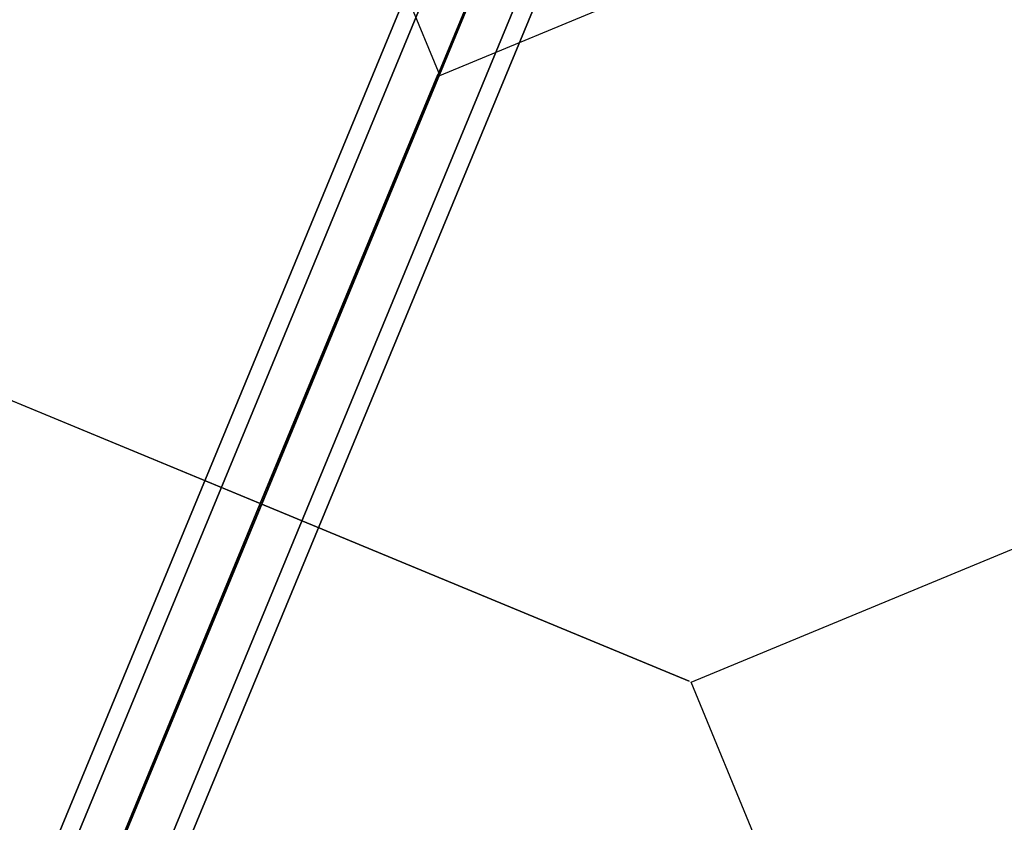
# Model space of a CAD drawing. Extents: x 6242 to 29731, y -7798 to 4230.
# Drawn here: x 12094 to 12574, y -574 to -183 of the extents above; entities that cross this region are included whole.
import ezdxf

# ---------------------------------------------------------------- set-up
doc = ezdxf.new("R2010")
doc.units = 0
doc.header["$LTSCALE"] = 50
doc.header["$MEASUREMENT"] = 0
doc.layers.add('BEM-SI-AMERICA', color=7, linetype='CONTINUOUS', lineweight=35)
doc.layers.add('SPACEBALL M.01', color=7, linetype='CONTINUOUS')
doc.styles.get("Standard").update_dxf_attribs({"font": 'isocp2.shx'})
doc.dimstyles.new('America SI', dxfattribs={"dimscale": 85, "dimtxt": 3.5, "dimasz": 4, "dimexe": 2, "dimexo": 0, "dimgap": 2, "dimtad": 0, "dimdec": 4, "dimlfac": 0.039377, "dimzin": 0, "dimdsep": 46, "dimlunit": 4, "dimtxsty": 'Standard', "dimcen": 2, "dimadec": 0, "dimazin": 0, "dimtfac": 1, "dimtdec": 4, "dimtofl": 0, "dimtmove": 0, "dimatfit": 3, "dimfxl": 2, "dimtolj": 1, "dimtzin": 0, "dimarcsym": 0})

# ---------------------------------------------------------------- blocks, each defined once
blk = doc.blocks.new('*D18')
at = {"layer": 'BEM-SI-AMERICA', "color": 0, "lineweight": -2, "transparency": 16777216}
for p, q in [((12245.64, 2028.19), (7475.86, 2028.19)), ((7645.86, 1688.19), (7645.86, 750.01)), ((7645.86, -1688.19), (7645.86, -750.01)), ((12079.93, -2028.19), (7475.86, -2028.19))]:
    blk.add_line(p, q, dxfattribs=at)
at = {"layer": 'BEM-SI-AMERICA', "color": 0, "transparency": 16777216}
for points in [[(7589.19, 1688.19), (7702.52, 1688.19), (7645.86, 2028.19)], [(7589.19, -1688.19), (7702.52, -1688.19), (7645.86, -2028.19)]]:
    blk.add_solid(points, dxfattribs=at)
at = {"layer": 'BEM-SI-AMERICA', "color": 0, "transparency": 16777216, "insert": (7645.86, 0), "char_height": 297.5, "attachment_point": 5, "rotation": 90}
blk.add_mtext('\\A1;13\'-3{\\H1.000000x;\\S3/4;}"', dxfattribs=at)
blk = doc.blocks.new('*D21')
at = {"layer": 'BEM-SI-AMERICA', "color": 0, "lineweight": -2, "transparency": 16777216}
for p, q in [((10357.72, -0.39), (10357.72, -6529.26)), ((20385.79, -1284.6), (20385.79, -6529.26)), ((10697.72, -6359.26), (14532.5, -6359.26)), ((20045.79, -6359.26), (16211.01, -6359.26))]:
    blk.add_line(p, q, dxfattribs=at)
at = {"layer": 'BEM-SI-AMERICA', "color": 0, "transparency": 16777216}
for points in [[(10697.72, -6302.59), (10697.72, -6415.93), (10357.72, -6359.26)], [(20045.79, -6302.59), (20045.79, -6415.93), (20385.79, -6359.26)]]:
    blk.add_solid(points, dxfattribs=at)
at = {"layer": 'BEM-SI-AMERICA', "color": 0, "transparency": 16777216, "insert": (15371.75, -6359.26), "char_height": 297.5, "attachment_point": 5}
blk.add_mtext('\\A1;32\'-10{\\H1.000000x;\\S7/8;}"', dxfattribs=at)

msp = doc.modelspace()

# ---------------------------------------------------------------- linework, layer by layer
at = {"layer": 'SPACEBALL M.01'}
for p, q in [((12176.47053, 85.65069), (12298.92923, -209.99076)), ((12176.47053, 85.65069), (12298.92923, -209.99076)), ((11811.7913, -1330.07462), (12369.22741, 16.08485)), ((12369.22741, 16.08485), (11811.7913, -1330.07462)), ((12357.99904, 11.95085), (11800.56293, -1334.20862)), ((11800.56293, -1334.20862), (12357.99904, 11.95085)), ((12390.11423, 11.07209), (11832.67812, -1335.08738)), ((11832.67812, -1335.08738), (12390.11423, 11.07209)), ((12363.00656, 1.09172), (11805.57045, -1345.06775)), ((11805.57045, -1345.06775), (12363.00656, 1.09172)), ((12408.42429, -0.15103), (11850.98818, -1346.3105)), ((11850.98818, -1346.3105), (12408.42429, -0.15103)), ((12384.57992, -0.55104), (12211.39716, -418.65119)), ((12385.05026, -0.74587), (12211.39716, -418.65119)), ((12381.31663, -10.1314), (11823.88052, -1356.29087)), ((11823.88052, -1356.29087), (12381.31663, -10.1314)), ((12413.43181, -11.01016), (11855.9957, -1357.16962)), ((11855.9957, -1357.16962), (12413.43181, -11.01016)), ((12402.20345, -15.14416), (11844.76734, -1361.30363)), ((11844.76734, -1361.30363), (12402.20345, -15.14416)), ((12298.92923, -209.99076), (12594.57068, -87.53207)), ((12298.92923, -209.99076), (12594.57068, -87.53207)), ((12297.98854, -209.60112), (12211.39716, -418.65119)), ((12211.39716, -418.65119), (12297.98854, -209.60112)), ((12297.98854, -209.60112), (12211.39716, -418.65119)), ((12211.39716, -418.65119), (12297.98854, -209.60112)), ((12002.34709, -332.05982), (12211.39716, -418.65119)), ((12002.34709, -332.05982), (12211.39716, -418.65119)), ((12211.39716, -418.65119), (12002.34709, -332.05982)), ((12211.39716, -418.65119), (12002.34709, -332.05982)), ((12002.34709, -332.05982), (12211.39716, -418.65119)), ((12211.39716, -418.65119), (12002.34709, -332.05982)), ((12421.38793, -505.63221), (12717.02938, -383.17352)), ((12421.38793, -505.63221), (12717.02938, -383.17352)), ((12421.38793, -505.63221), (12717.02938, -383.17352)), ((12211.39716, -418.65119), (11842.77092, -1308.59367)), ((12211.39716, -418.65119), (11842.77092, -1308.59367)), ((12124.80579, -627.70127), (12211.39716, -418.65119)), ((12211.39716, -418.65119), (12124.80579, -627.70127)), ((12124.80579, -627.70127), (12211.39716, -418.65119)), ((12211.39716, -418.65119), (12124.80579, -627.70127)), ((12211.39716, -418.65119), (12420.44724, -505.24257)), ((12420.44724, -505.24257), (12211.39716, -418.65119)), ((12211.39716, -418.65119), (12420.44724, -505.24257)), ((12420.44724, -505.24257), (12211.39716, -418.65119)), ((12211.39716, -418.65119), (12420.44724, -505.24257)), ((12420.44724, -505.24257), (12211.39716, -418.65119)), ((12543.84663, -801.27366), (12421.38793, -505.63221)), ((12543.84663, -801.27366), (12421.38793, -505.63221)), ((12543.84663, -801.27366), (12421.38793, -505.63221))]:
    msp.add_line(p, q, dxfattribs=at)

# ---------------------------------------------------------------- dimensions: what is measured, and where the dimension line sits
at = {"layer": 'BEM-SI-AMERICA'}
for base, p1, p2, angle, picture, middle in [((7645.85655, -2028.19184), (12245.64292, 2028.19184), (12079.92597, -2028.19184), 270, '*D18', (7645.85655, 0)), ((20385.78959, -6359.26015), (10357.71841, -0.38965), (20385.78959, -1284.59767), 180, '*D21', (15371.754, -6359.26015))]:
    dim = msp.add_linear_dim(base=base, p1=p1, p2=p2, angle=angle, dimstyle='America SI', override={"dimtmove": 1}, dxfattribs=at)
    dim.commit()
    dim.dimension.update_dxf_attribs({"geometry": picture, "text_midpoint": middle})

doc.saveas('drawing.dxf')
